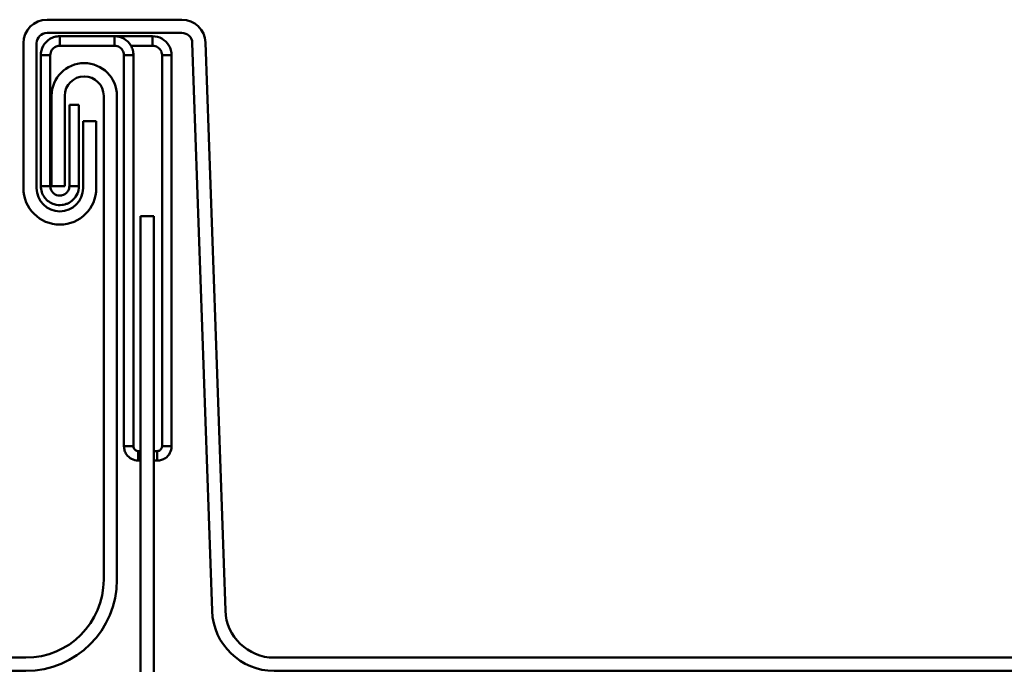
# Model space of a CAD drawing. Units: inches. Extents: x 0.6 to 33.4, y 0.6 to 21.4.
# Drawn here: x 20.4 to 22.3, y 12.6 to 13.8 of the extents above; entities that cross this region are included whole.
import ezdxf

# ---------------------------------------------------------------- set-up
doc = ezdxf.new("R2010")
doc.units = ezdxf.units.IN
doc.header["$LTSCALE"] = 2
doc.header["$MEASUREMENT"] = 0
doc.layers.add('Visible (ANSI)', color=7, linetype='Continuous', lineweight=50)

msp = doc.modelspace()

# ---------------------------------------------------------------- linework, layer by layer
at = {"layer": 'Visible (ANSI)', "color": 5, "true_color": 0x0000ff}
for p, q in [((20.72417, 13.81654), (20.46334, 13.81654)), ((20.46334, 13.79094), (20.72417, 13.79094)), ((20.41774, 13.77094), (20.41774, 13.49094)), ((20.44334, 13.49094), (20.44334, 13.77094)), ((20.74416, 13.77164), (20.78249, 12.67405)), ((20.80807, 12.67494), (20.76974, 13.77254)), ((20.47209, 13.66944), (20.47209, 13.49514)), ((20.49769, 13.49514), (20.49769, 13.66944)), ((20.57289, 13.66944), (20.57289, 12.73424)), ((20.59849, 12.73424), (20.59849, 13.66944)), ((20.55854, 13.62054), (20.53294, 13.62054)), ((20.53294, 13.62054), (20.53294, 13.49094)), ((20.55854, 13.49094), (20.55854, 13.62054)), ((20.47209, 13.49514), (20.49769, 13.49514)), ((20.42249, 12.58384), (7.51841, 12.58384)), ((24.21707, 12.58384), (20.90241, 12.58384)), ((7.51841, 12.55824), (20.42249, 12.55824)), ((20.90241, 12.55824), (24.21707, 12.55824))]:
    msp.add_line(p, q, dxfattribs=at)
at = {"layer": 'Visible (ANSI)', "color": 96, "true_color": 0x008000}
for p, q in [((20.48814, 13.78464), (20.48814, 13.77433)), ((20.59373, 13.78464), (20.48814, 13.78464)), ((20.59373, 13.78464), (20.66733, 13.78464)), ((20.59373, 13.77433), (20.59373, 13.78464)), ((20.66733, 13.77433), (20.66733, 13.78464)), ((20.48814, 13.77433), (20.48814, 13.76624)), ((20.48814, 13.76624), (20.59373, 13.76624)), ((20.59373, 13.76624), (20.59373, 13.77433)), ((20.6256, 13.76624), (20.66733, 13.76624)), ((20.66733, 13.76624), (20.66733, 13.77433)), ((20.46164, 13.74784), (20.45134, 13.74784)), ((20.45134, 13.74784), (20.45134, 13.57505)), ((20.46974, 13.74784), (20.46164, 13.74784)), ((20.46974, 13.57505), (20.46974, 13.74784)), ((20.61213, 12.99224), (20.61213, 13.74784)), ((20.62023, 13.74784), (20.61213, 13.74784)), ((20.63053, 13.74784), (20.62023, 13.74784)), ((20.63053, 12.99224), (20.63053, 13.74784)), ((20.68573, 13.74784), (20.68573, 12.99224)), ((20.69383, 13.74784), (20.68573, 13.74784)), ((20.70413, 13.74784), (20.69383, 13.74784)), ((20.70413, 13.74784), (20.70413, 12.99224)), ((20.52494, 13.65181), (20.50654, 13.65181)), ((20.50654, 13.65181), (20.50654, 13.53181)), ((20.52494, 13.65181), (20.52494, 13.53181)), ((20.45134, 13.5682), (20.45134, 13.57505)), ((20.46974, 13.5682), (20.46974, 13.57505)), ((20.45134, 13.49505), (20.45134, 13.5682)), ((20.46974, 13.49505), (20.46974, 13.5682)), ((20.50654, 13.49505), (20.50654, 13.53181)), ((20.52494, 13.49505), (20.52494, 13.53181)), ((20.45134, 13.49505), (20.46164, 13.49505)), ((20.46164, 13.49505), (20.46974, 13.49505)), ((20.50654, 13.49505), (20.51464, 13.49505)), ((20.51464, 13.49505), (20.52494, 13.49505)), ((20.64413, 12.55664), (20.64413, 13.43664)), ((20.64413, 13.43664), (20.66973, 13.43664)), ((20.66973, 13.43664), (20.66973, 12.55664)), ((20.61213, 12.99224), (20.62243, 12.99224)), ((20.62243, 12.99224), (20.63053, 12.99224)), ((20.64413, 12.98304), (20.63973, 12.98304)), ((20.63973, 12.98304), (20.63973, 12.97494)), ((20.67653, 12.98304), (20.66973, 12.98304)), ((20.67653, 12.97494), (20.67653, 12.98304)), ((20.68573, 12.99224), (20.69383, 12.99224)), ((20.69383, 12.99224), (20.70413, 12.99224)), ((20.63973, 12.97494), (20.63973, 12.96464)), ((20.64413, 12.96464), (20.63973, 12.96464)), ((20.67653, 12.96464), (20.66973, 12.96464)), ((20.67653, 12.96464), (20.67653, 12.97494))]:
    msp.add_line(p, q, dxfattribs=at)
at = {"layer": 'Visible (ANSI)', "color": 5, "true_color": 0x0000ff}
for centre, radius, start, end in [((20.46334, 13.77094), 0.0456, 90, 180), ((20.72417, 13.77094), 0.0456, 2, 90), ((20.46334, 13.77094), 0.02, 90, 180), ((20.72417, 13.77094), 0.02, 2, 90), ((20.53529, 13.66944), 0.0632, 0, 180), ((20.53529, 13.66944), 0.0376, 0, 180), ((20.48814, 13.49094), 0.0704, 180, 0), ((20.48814, 13.49094), 0.0448, 180, 0), ((20.42249, 12.73424), 0.1504, 270, 0), ((20.42249, 12.73424), 0.176, 270, 0), ((20.90241, 12.67824), 0.12, 182, 270), ((20.90241, 12.67824), 0.0944, 182, 270)]:
    msp.add_arc(centre, radius, start, end, dxfattribs=at)
at = {"layer": 'Visible (ANSI)', "color": 96, "true_color": 0x008000}
for points, knots in [([(20.45134, 13.74784), (20.45134, 13.75417), (20.45297, 13.76039), (20.45919, 13.77142), (20.46367, 13.77604), (20.47194, 13.78105), (20.47503, 13.78238), (20.48147, 13.78418), (20.4848, 13.78464), (20.48814, 13.78464)], [0, 0, 0, 0, 0.07946018, 0.07946018, 0.1588906, 0.1588906, 0.20085937, 0.20085937, 0.24282853, 0.24282853, 0.24282853, 0.24282853]), ([(20.59373, 13.78464), (20.60006, 13.78464), (20.60629, 13.783), (20.61732, 13.77679), (20.62193, 13.77231), (20.62694, 13.76403), (20.62828, 13.76095), (20.63008, 13.75451), (20.63053, 13.75118), (20.63053, 13.74784)], [0, 0, 0, 0, 0.07946018, 0.07946018, 0.1588906, 0.1588906, 0.20085937, 0.20085937, 0.24282853, 0.24282853, 0.24282853, 0.24282853]), ([(20.66733, 13.78464), (20.67366, 13.78464), (20.67989, 13.783), (20.69092, 13.77679), (20.69553, 13.77231), (20.70054, 13.76403), (20.70188, 13.76095), (20.70368, 13.75451), (20.70413, 13.75118), (20.70413, 13.74784)], [0, 0, 0, 0, 0.07946018, 0.07946018, 0.1588906, 0.1588906, 0.20085937, 0.20085937, 0.24282853, 0.24282853, 0.24282853, 0.24282853]), ([(20.48814, 13.76624), (20.48576, 13.76624), (20.4834, 13.76578), (20.47781, 13.7635), (20.47491, 13.76114), (20.47083, 13.75507), (20.46974, 13.75149), (20.46974, 13.74784)], [0, 0, 0, 0, 0.04502238, 0.04502238, 0.11421249, 0.11421249, 0.18340315, 0.18340315, 0.18340315, 0.18340315]), ([(20.61213, 13.74784), (20.61213, 13.75022), (20.61167, 13.75257), (20.60939, 13.75817), (20.60703, 13.76107), (20.60096, 13.76515), (20.59739, 13.76624), (20.59373, 13.76624)], [0, 0, 0, 0, 0.04502238, 0.04502238, 0.11421249, 0.11421249, 0.18340315, 0.18340315, 0.18340315, 0.18340315]), ([(20.68573, 13.74784), (20.68573, 13.75022), (20.68527, 13.75257), (20.68299, 13.75817), (20.68063, 13.76107), (20.67456, 13.76515), (20.67099, 13.76624), (20.66733, 13.76624)], [0, 0, 0, 0, 0.04502238, 0.04502238, 0.11421249, 0.11421249, 0.18340315, 0.18340315, 0.18340315, 0.18340315]), ([(20.49286, 13.45855), (20.48768, 13.45788), (20.48242, 13.45832), (20.46988, 13.46214), (20.46327, 13.4668), (20.45624, 13.47629), (20.45442, 13.47979), (20.45197, 13.48723), (20.45134, 13.49113), (20.45134, 13.49505)], [0, 0, 0, 0, 0.10830271, 0.10830271, 0.27189315, 0.27189315, 0.35317914, 0.35317914, 0.43446588, 0.43446588, 0.43446588, 0.43446588]), ([(20.46974, 13.49505), (20.46974, 13.49243), (20.4703, 13.48985), (20.473, 13.48387), (20.47574, 13.4809), (20.48262, 13.47706), (20.48659, 13.47629), (20.4905, 13.4768)], [0, 0, 0, 0, 0.09954405, 0.09954405, 0.24955109, 0.24955109, 0.39955707, 0.39955707, 0.39955707, 0.39955707]), ([(20.4905, 13.4768), (20.49123, 13.47689), (20.49203, 13.47704), (20.49599, 13.47811), (20.4995, 13.47995), (20.50349, 13.48472), (20.5046, 13.48651), (20.50575, 13.48962), (20.50605, 13.49067), (20.50644, 13.49281), (20.50654, 13.49391), (20.50654, 13.49505)], [0, 0, 0, 0, 0.02804493, 0.02804493, 0.12181939, 0.12181939, 0.16389751, 0.16389751, 0.18315885, 0.18315885, 0.2014325, 0.2014325, 0.2014325, 0.2014325]), ([(20.52494, 13.49505), (20.52494, 13.48969), (20.52379, 13.48492), (20.52012, 13.47613), (20.51727, 13.47209), (20.51064, 13.46555), (20.50698, 13.46319), (20.50151, 13.4607), (20.49967, 13.46005), (20.49543, 13.45888), (20.49373, 13.45866), (20.49286, 13.45855)], [0, 0, 0, 0, 0.05448624, 0.05448624, 0.11780724, 0.11780724, 0.18148853, 0.18148853, 0.2152407, 0.2152407, 0.2639967, 0.2639967, 0.2639967, 0.2639967]), ([(20.63973, 12.96464), (20.63524, 12.96464), (20.63081, 12.96574), (20.62286, 12.96994), (20.61946, 12.97297), (20.61537, 12.97897), (20.61417, 12.98146), (20.61254, 12.98674), (20.61213, 12.98948), (20.61213, 12.99224)], [0, 0, 0, 0, 0.05344116, 0.05344116, 0.10685946, 0.10685946, 0.1396515, 0.1396515, 0.17244405, 0.17244405, 0.17244405, 0.17244405]), ([(20.63053, 12.99224), (20.63053, 12.99103), (20.63077, 12.98983), (20.63193, 12.98704), (20.63311, 12.9856), (20.63613, 12.98358), (20.63791, 12.98304), (20.63973, 12.98304)], [0, 0, 0, 0, 0.02823421, 0.02823421, 0.07075275, 0.07075275, 0.11327164, 0.11327164, 0.11327164, 0.11327164]), ([(20.70413, 12.99224), (20.70413, 12.98774), (20.70303, 12.98331), (20.69883, 12.97537), (20.69579, 12.97197), (20.6898, 12.96788), (20.6873, 12.96668), (20.68203, 12.96505), (20.67929, 12.96464), (20.67653, 12.96464)], [0, 0, 0, 0, 0.05344116, 0.05344116, 0.10685946, 0.10685946, 0.1396515, 0.1396515, 0.17244405, 0.17244405, 0.17244405, 0.17244405]), ([(20.67653, 12.98304), (20.67774, 12.98304), (20.67894, 12.98328), (20.68173, 12.98443), (20.68317, 12.98561), (20.68519, 12.98864), (20.68573, 12.99042), (20.68573, 12.99224)], [0, 0, 0, 0, 0.02823421, 0.02823421, 0.07075275, 0.07075275, 0.11327164, 0.11327164, 0.11327164, 0.11327164])]:
    msp.add_open_spline(points, degree=3, knots=knots, dxfattribs=at)

doc.saveas('drawing.dxf')
